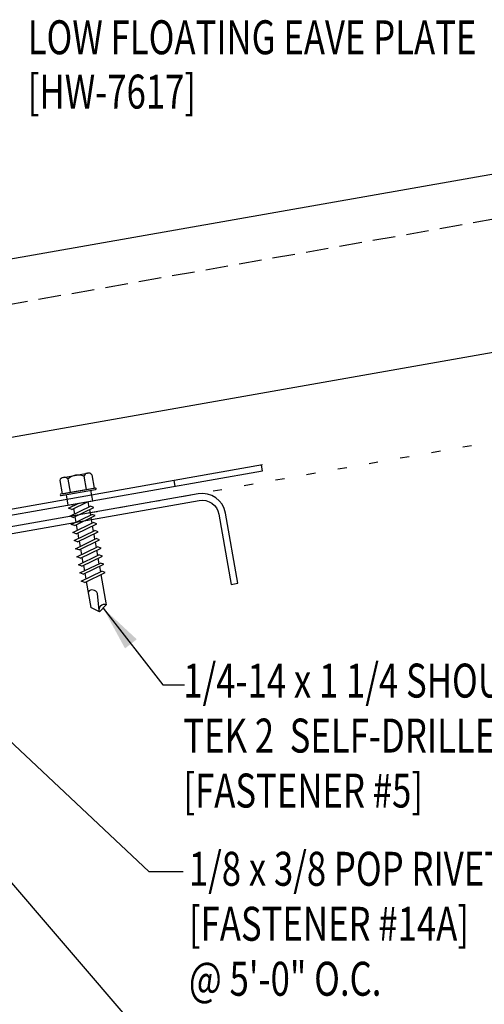
# Model space of a CAD drawing. Units: inches. Extents: x 15.5 to 57.2, y 4.8 to 53.2.
# Drawn here: x 41.3 to 46.4, y 16.5 to 27.3 of the extents above; entities that cross this region are included whole.
import ezdxf

# ---------------------------------------------------------------- set-up
doc = ezdxf.new("R2010")
doc.units = ezdxf.units.IN
doc.header["$MEASUREMENT"] = 0
doc.linetypes.add('DOT', pattern=[0.25, 0, -0.25])
doc.linetypes.add('HIDDEN2', pattern=[0.1875, 0.125, -0.0625])
for name, color, linetype in [('DIM', 2, 'Continuous'), ('FASTENER', 9, 'Continuous'), ('PANEL', 11, 'Continuous'), ('STLA', 10, 'Continuous'), ('TEXT', 2, 'Continuous'), ('WOOD', 3, 'Continuous')]:
    doc.layers.add(name, color=color, linetype=linetype)
doc.styles.add('TEXT', font='SIMPLEX', dxfattribs={"width": 0.75, "height": 6})
doc.styles.add('TEXT1', font='ROMANS.shx', dxfattribs={"width": 0.75, "height": 0.375})
doc.dimstyles.new('DETAIL$7', dxfattribs={"dimscale": 4, "dimtxt": 6, "dimasz": 0.125, "dimexe": 0.0625, "dimexo": 0.125, "dimgap": 0.0625, "dimtad": 1, "dimdec": 5, "dimzin": 3, "dimdsep": 46, "dimlunit": 4, "dimtxsty": 'TEXT', "dimblk": 'ARCHTICK', "dimcen": 0.0625, "dimclrd": 7, "dimclre": 7, "dimclrt": 2, "dimadec": 0, "dimazin": 0, "dimtfac": 0.666667, "dimtdec": 5, "dimtmove": 0, "dimatfit": 3, "dimfxl": 0, "dimfrac": 2, "dimtolj": 1, "dimtzin": 3, "dimarcsym": 0})

# ---------------------------------------------------------------- blocks, each defined once
blk = doc.blocks.new('A$C2EB26140')
at = {"layer": 'STLA'}
for p, q in [((-0.006, 0.054), (-3.945, -0.641)), ((-0.007, -0.01), (-0.018, 0.052)), ((-3.947, -0.704), (-0.007, -0.01)), ((-4.919, -0.416), (-6.889, -0.763)), ((-3.945, -0.641), (-4.919, -0.416)), ((-6.891, -0.827), (-4.921, -0.48)), ((-4.921, -0.48), (-3.947, -0.704)), ((-6.901, -0.765), (-6.891, -0.827))]:
    blk.add_line(p, q, dxfattribs=at)
at = {"layer": 'STLA', "color": 5}
for p, q in [((-0.97, -0.18), (-0.981, -0.118)), ((-2.939, -0.527), (-2.95, -0.465))]:
    blk.add_line(p, q, dxfattribs=at)
blk = doc.blocks.new('FD-F5')
at = {"layer": 'TEXT', "style": 'TEXT1', "width": 0.75}
for s, p in [('1/4-14 x 1 1/4 SHOULDER', (0.0047, -0.0408)), ('TEK 2  SELF-DRILLER', (0.0047, -0.1926)), ('[FASTENER #5]', (0.0047, -0.3444))]:
    blk.add_text(s, height=0.09375, dxfattribs=at).set_placement(p)
blk.add_attdef('(QUANTITY)', (0.8792, -0.3444), '', height=0.0938, dxfattribs=at)
at = {"layer": 'TEXT', "style": 'TEXT1', "flags": 1}
for tag, p in [('Color', (0.0529, -0.546)), ('Calc', (0.0529, -0.546)), ('Opt1', (0.0529, -0.546)), ('Opt2', (0.0529, -0.546)), ('Opt3', (0.0529, -0.546)), ('Multiple', (0.0529, -0.546)), ('Description', (0.0529, -0.546)), ('Part', (0.0529, -0.546)), ('Spare1', (0.0529, -0.7335)), ('Spare2', (0.0529, -0.7335)), ('Spare3', (0.0529, -0.7335)), ('Spare4', (0.0529, -0.7335)), ('Spare5', (0.0529, -0.7335)), ('Spare6', (0.0529, -0.7335)), ('Spare7', (0.0529, -0.7335)), ('Spare8', (0.0529, -0.7335)), ('Spare9', (0.0529, -0.7335)), ('Spare10', (0.0529, -0.7335))]:
    blk.add_attdef(tag, p, '', height=0.0938, dxfattribs=at)
blk = doc.blocks.new('sd22')
at = {"layer": 'FASTENER'}
for p, q in [((-0.135, 0.23), (0.135, 0.23)), ((-0.181, 0.204), (-0.181, 0.055)), ((-0.089, 0.204), (-0.089, 0.055)), ((0.089, 0.204), (0.089, 0.055)), ((0.181, 0.204), (0.181, 0.055)), ((-0.193, 0.055), (0.193, 0.055)), ((-0.193, 0.037), (0.193, 0.037)), ((-0.181, 0.055), (0.181, 0.055)), ((-0.139, 0.037), (-0.139, -0.082)), ((0.139, -0.082), (0.139, 0.037)), ((-0.139, -0.114), (-0.025, -0.082)), ((-0.139, -0.082), (0.139, -0.082)), ((-0.104, -0.134), (0.081, -0.082)), ((-0.086, -0.082), (-0.086, -0.099)), ((0.086, -0.082), (0.086, -0.141)), ((-0.104, -0.134), (-0.139, -0.114)), ((-0.139, -0.205), (0.104, -0.136)), ((-0.104, -0.225), (-0.139, -0.205)), ((-0.104, -0.225), (0.139, -0.156)), ((-0.086, -0.129), (-0.086, -0.19)), ((0.086, -0.171), (0.086, -0.232)), ((0.139, -0.156), (0.104, -0.136)), ((-0.139, -0.296), (0.104, -0.227)), ((-0.104, -0.316), (-0.139, -0.296)), ((-0.139, -0.387), (0.104, -0.318)), ((-0.104, -0.316), (0.139, -0.247)), ((-0.086, -0.22), (-0.086, -0.281)), ((-0.086, -0.311), (-0.086, -0.372)), ((0.086, -0.262), (0.086, -0.322)), ((0.139, -0.247), (0.104, -0.227)), ((0.139, -0.338), (0.104, -0.318)), ((-0.104, -0.407), (-0.139, -0.387)), ((-0.139, -0.478), (0.104, -0.408)), ((-0.104, -0.407), (0.139, -0.338)), ((-0.104, -0.498), (0.139, -0.429)), ((-0.086, -0.402), (-0.086, -0.463)), ((0.086, -0.353), (0.086, -0.413)), ((0.139, -0.429), (0.104, -0.408)), ((-0.104, -0.498), (-0.139, -0.478)), ((-0.139, -0.569), (0.104, -0.499)), ((-0.104, -0.589), (0.139, -0.519)), ((-0.086, -0.493), (-0.086, -0.554)), ((0.086, -0.444), (0.086, -0.504)), ((0.086, -0.535), (0.086, -0.595)), ((0.139, -0.519), (0.104, -0.499)), ((-0.104, -0.589), (-0.139, -0.569)), ((-0.139, -0.66), (0.104, -0.59)), ((-0.104, -0.68), (0.139, -0.61)), ((-0.086, -0.584), (-0.086, -0.644)), ((0.086, -0.625), (0.086, -0.686)), ((0.139, -0.61), (0.104, -0.59)), ((-0.104, -0.68), (-0.139, -0.66)), ((-0.139, -0.75), (0.104, -0.681)), ((-0.104, -0.771), (-0.139, -0.75)), ((-0.104, -0.771), (0.139, -0.701)), ((-0.086, -0.675), (-0.086, -0.735)), ((0.086, -0.716), (0.086, -0.777)), ((0.139, -0.701), (0.104, -0.681)), ((-0.139, -0.841), (0.104, -0.772)), ((-0.104, -0.861), (-0.139, -0.841)), ((-0.139, -0.932), (0.104, -0.863)), ((-0.104, -0.861), (0.139, -0.792)), ((-0.086, -0.766), (-0.086, -0.826)), ((-0.086, -0.857), (-0.086, -0.917)), ((0.086, -0.807), (0.086, -0.868)), ((0.139, -0.792), (0.104, -0.772)), ((0.139, -0.883), (0.104, -0.863)), ((-0.104, -0.952), (-0.139, -0.932)), ((-0.104, -0.952), (0.139, -0.883)), ((-0.086, -0.947), (-0.086, -1.239)), ((0.086, -0.898), (0.086, -1.239)), ((-0.002, -1.285), (0.014, -1.098)), ((0, -1.3), (-0.086, -1.239)), ((0, -1.3), (0.086, -1.239))]:
    blk.add_line(p, q, dxfattribs=at)
for centre, radius, start, end in [((-0.135, 0.178), 0.0527, 29.8754, 150.1246), ((0, 0.066), 0.164, 56.9974, 123.0026), ((0.135, 0.178), 0.0527, 29.8754, 150.1246), ((-0.193, 0.046), 0.00894, 90, 270), ((0.193, 0.046), 0.00894, 270, 90), ((-0.046, -1.11), 0.0615, 11.1445, 130.906), ((0.054, -1.286), 0.0563, 55.4585, 194.8454)]:
    blk.add_arc(centre, radius, start, end, dxfattribs=at)
blk = doc.blocks.new('dsc-HW-7617')
at = {"layer": 'TEXT', "style": 'TEXT1', "width": 0.75}
for s, p in [('LOW FLOATING EAVE PLATE', (0, 0)), ('[HW-7617]', (0, -0.6))]:
    blk.add_text(s, height=0.375, dxfattribs=at).set_placement(p)
at = {"layer": 'TEXT', "style": 'TEXT1', "flags": 1}
for tag, p in [('SHPLN', (0, -1.2)), ('COLOR', (0, -1.2)), ('CALC', (0, -1.2)), ('OPT1', (0, -1.2)), ('OPT2', (0, -1.2)), ('OPT3', (0, -1.2)), ('GAGE', (0, -1.2)), ('DESCRIPTION', (0, -1.2)), ('PART', (0, -1.2)), ('MULTIPLE', (0, -1.2)), ('SPARE1', (0, -1.8)), ('SPARE2', (0, -1.8)), ('SPARE3', (0, -1.8)), ('SPARE4', (0, -1.8)), ('SPARE5', (0, -1.8)), ('SPARE6', (0, -1.8)), ('SPARE7', (0, -1.8)), ('SPARE8', (0, -1.8)), ('SPARE9', (0, -1.8)), ('SPARE10', (0, -1.8))]:
    blk.add_attdef(tag, p, '', height=0.375, dxfattribs=at)
blk = doc.blocks.new('FD-F14A')
at = {"layer": 'TEXT', "style": 'TEXT1', "width": 0.75}
for s, p in [('1/8 x 3/8 POP RIVET', (0.0047, -0.0408)), ('[FASTENER #14A]', (0.0047, -0.1926))]:
    blk.add_text(s, height=0.09375, dxfattribs=at).set_placement(p)
blk.add_attdef('(QUANTITY)', (0.0047, -0.3444), '', height=0.0938, dxfattribs=at)
blk = doc.blocks.new('_ArchTick')
at = {"color": 0, "linetype": 'ByBlock', "const_width": 0.15}
blk.add_lwpolyline([(-0.5, -0.5), (0.5, 0.5)], dxfattribs=at)

msp = doc.modelspace()

# ---------------------------------------------------------------- linework, layer by layer
at = {"layer": 'DIM', "linetype": 'DOT'}
msp.add_line((42.07077, 21.89954), (51.32183, 23.53075), dxfattribs=at)
at = {"layer": 'PANEL'}
msp.add_line((39.59051, 24.41818), (50.81633, 26.39759), dxfattribs=at)
at = {"layer": 'PANEL', "color": 8, "linetype": 'HIDDEN2', "ltscale": 2}
msp.add_line((39.67582, 23.93434), (50.88235, 25.91036), dxfattribs=at)
at = {"layer": 'PANEL'}
msp.add_lwpolyline([(32.9179, 21.27169), (51.1532, 24.48707)], dxfattribs=at)
at = {"layer": 'STLA'}
msp.add_lwpolyline([(43.72468, 21.12285), (43.58788, 21.89868, 0.41421356), (43.28414, 22.11136), (38.83498, 21.32686, 0.36397023), (38.61831, 21.06864), (38.61831, 13.55085, 0.41421356), (38.88051, 13.28865), (43.35611, 13.28865, 0.41421356), (43.61831, 13.55085), (43.61831, 14.33865), (43.54361, 14.33865), (43.54361, 13.55085, -0.41421356), (43.35611, 13.36335), (38.88051, 13.36335, -0.41421356), (38.69301, 13.55085), (38.69301, 21.06864, -0.36397023), (38.84795, 21.25329), (43.29711, 22.0378, -0.41421356), (43.51432, 21.88571), (43.65112, 21.10988)], format="xyb", close=True, dxfattribs=at)

# ---------------------------------------------------------------- block references
at = {"layer": 'FASTENER', "rotation": 10.00000000000019}
msp.add_blockref('sd22', (41.9698, 22.08925), dxfattribs=at)
at = {"layer": 'TEXT'}
msp.add_blockref('dsc-HW-7617', (41.40265, 26.96525), dxfattribs=at)
at = {"layer": 'TEXT', "xscale": 4, "yscale": 4, "zscale": 4}
for name, p, values in [('FD-F5', (43.10273, 20.02426), {'(QUANTITY)': '@ 12" O.C.'}), ('FD-F14A', (43.16444, 17.94595), {'(QUANTITY)': '@ 5\'-0" O.C.'})]:
    msp.add_blockref(name, p, dxfattribs=at).add_auto_attribs(values)
at = {"layer": 'WOOD'}
msp.add_blockref('A$C2EB26140', (44.00181, 22.37553), dxfattribs=at)

# ---------------------------------------------------------------- leaders
for points in [[(37.72723, 21.89333), (42.8953, 15.86495), (43.12125, 15.86495)], [(38.82201, 21.62705), (42.73995, 17.93967), (43.12125, 17.93967)], [(42.23581, 20.84922), (42.8953, 20.00029), (43.13537, 20.00029)]]:
    msp.add_leader(points, dimstyle='DETAIL$7')

doc.saveas('drawing.dxf')
